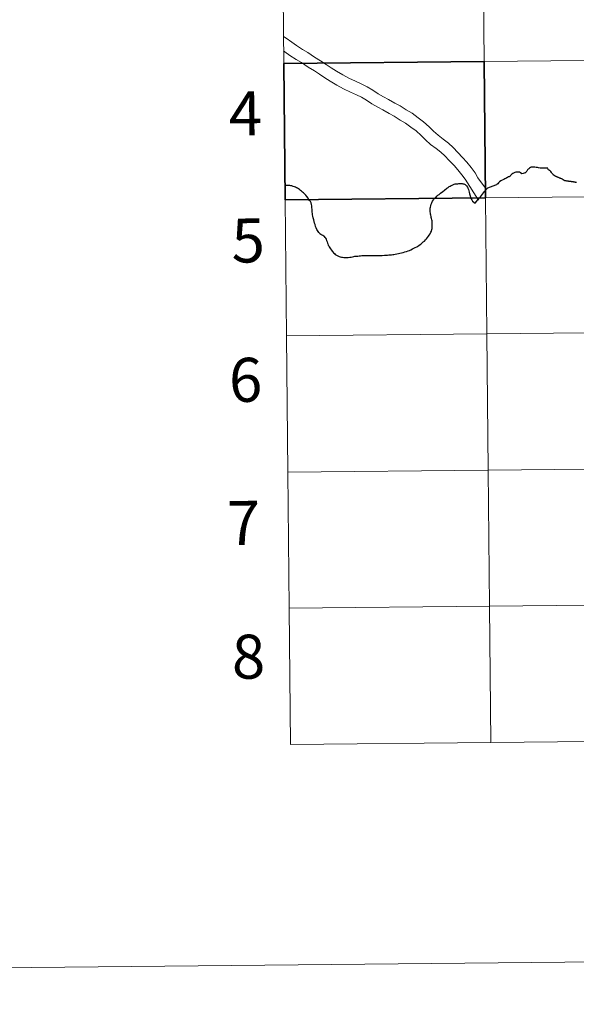
# Model space of a CAD drawing. Units: metres. Extents: x 565952 to 570436, y 4695964 to 4698977.
# Drawn here: x 566745 to 566859, y 4695964 to 4696165 of the extents above; entities that cross this region are included whole.
import ezdxf
from ezdxf.enums import TextEntityAlignment as Align

# ---------------------------------------------------------------- set-up
doc = ezdxf.new("R2010")
doc.units = ezdxf.units.M
doc.header["$MEASUREMENT"] = 0
doc.layers.add('Level 63', color=7, linetype='Continuous', lineweight=0)
doc.styles.add('Arial', font='ARIAL.TTF', dxfattribs={"height": 0.2})

msp = doc.modelspace()

# ---------------------------------------------------------------- linework, layer by layer
at = {"layer": 'Level 63', "linetype": 'Continuous', "lineweight": 0}
for points in [[(565980.73, 4695963.67, -0.24), (565951.55, 4698933.51, -0.24), (570406.33, 4698977.24, -0.24), (570435.52, 4696007.41, -0.24), (565980.73, 4695963.67, -0.24)], [(566839.64, 4696184.45, -0.24), (566839.92, 4696156.58, -0.24), (566798.93, 4696156.18, -0.24), (566798.66, 4696184.04, -0.24), (566839.64, 4696184.45, -0.24)], [(566880.63, 4696184.85, -0.24), (566880.9, 4696156.99, -0.24), (566839.92, 4696156.58, -0.24), (566839.64, 4696184.45, -0.24), (566880.63, 4696184.85, -0.24)], [(566880.9, 4696156.99, -0.24), (566881.18, 4696129.12, -0.24), (566840.19, 4696128.72, -0.24), (566839.92, 4696156.58, -0.24), (566880.9, 4696156.99, -0.24)], [(566881.18, 4696129.12, -0.24), (566881.45, 4696101.26, -0.24), (566840.46, 4696100.86, -0.24), (566840.19, 4696128.72, -0.24), (566881.18, 4696129.12, -0.24)], [(566840.19, 4696128.72, -0.24), (566840.46, 4696100.86, -0.24), (566799.48, 4696100.46, -0.24), (566799.2, 4696128.32, -0.24), (566840.19, 4696128.72, -0.24)], [(566840.46, 4696100.86, -0.24), (566840.74, 4696073, -0.24), (566799.75, 4696072.59, -0.24), (566799.48, 4696100.46, -0.24), (566840.46, 4696100.86, -0.24)], [(566881.45, 4696101.26, -0.24), (566881.72, 4696073.4, -0.24), (566840.74, 4696073, -0.24), (566840.46, 4696100.86, -0.24), (566881.45, 4696101.26, -0.24)], [(566840.74, 4696073, -0.24), (566841.01, 4696045.13, -0.24), (566800.03, 4696044.73, -0.24), (566799.75, 4696072.59, -0.24), (566840.74, 4696073, -0.24)], [(566881.72, 4696073.4, -0.24), (566882, 4696045.54, -0.24), (566841.01, 4696045.13, -0.24), (566840.74, 4696073, -0.24), (566881.72, 4696073.4, -0.24)], [(566841.01, 4696045.13, -0.24), (566841.28, 4696017.27, -0.24), (566800.3, 4696016.87, -0.24), (566800.03, 4696044.73, -0.24), (566841.01, 4696045.13, -0.24)], [(566882, 4696045.54, -0.24), (566882.27, 4696017.67, -0.24), (566841.28, 4696017.27, -0.24), (566841.01, 4696045.13, -0.24), (566882, 4696045.54, -0.24)]]:
    msp.add_polyline3d(points, close=True, dxfattribs=at)
for points in [[(566798.93, 4696156.18, -0.24), (566839.92, 4696156.58, -0.24), (566839.64, 4696184.45, -0.24), (566798.66, 4696184.04, -0.24)], [(566798.66, 4696184.04, -0.24), (566798.93, 4696156.18, -0.24)], [(566840.39, 4696130.43, 0.01), (566838.63, 4696132.82, 0.01), (566838.06, 4696133.85, 0.01), (566837.25, 4696134.91, 0.01), (566836.38, 4696136.01, 0.01), (566835.51, 4696136.94, 0.01), (566834.51, 4696138, 0.01), (566833.56, 4696139.01, 0.01), (566832.59, 4696139.87, 0.01), (566831.56, 4696140.71, 0.01), (566830.5, 4696141.51, 0.01), (566829.56, 4696142.35, 0.01), (566828.65, 4696143.24, 0.01), (566827.51, 4696144.26, 0.01), (566826.4, 4696145.1, 0.01), (566825.17, 4696146.04, 0.01), (566823.98, 4696146.7, 0.01), (566822.72, 4696147.52, 0.01), (566821.62, 4696148.09, 0.01), (566820.38, 4696148.81, 0.01), (566819.3, 4696149.38, 0.01), (566818.2, 4696149.99, 0.01), (566817.14, 4696150.71, 0.01), (566816.01, 4696151.39, 0.01), (566814.87, 4696151.98, 0.01), (566813.6, 4696152.55, 0.01), (566812.24, 4696153.17, 0.01), (566810.98, 4696153.86, 0.01), (566809.68, 4696154.65, 0.01), (566808.63, 4696155.28, 0.01), (566807.58, 4696155.99, 0.01), (566806.47, 4696156.74, 0.01), (566805.24, 4696157.46, 0.01), (566803.83, 4696158.42, 0.01), (566802.74, 4696159.07, 0.01), (566801.55, 4696159.85, 0.01), (566800.57, 4696160.56, 0.01), (566799.39, 4696161.38, 0.01), (566798.88, 4696161.73, 0.01)], [(566838.74, 4696128.23, 0.01), (566836.04, 4696132.53, 0.01), (566835.34, 4696133.42, 0.01), (566834.55, 4696134.44, 0.01), (566833.75, 4696135.29, 0.01), (566832.76, 4696136.34, 0.01), (566831.88, 4696137.28, 0.01), (566831.02, 4696138.03, 0.01), (566830.07, 4696138.81, 0.01), (566828.97, 4696139.63, 0.01), (566827.91, 4696140.58, 0.01), (566827, 4696141.47, 0.01), (566825.98, 4696142.39, 0.01), (566824.94, 4696143.17, 0.01), (566823.84, 4696144.01, 0.01), (566822.73, 4696144.63, 0.01), (566821.5, 4696145.43, 0.01), (566820.45, 4696145.97, 0.01), (566819.21, 4696146.7, 0.01), (566818.15, 4696147.25, 0.01), (566816.93, 4696147.93, 0.01), (566815.84, 4696148.67, 0.01), (566814.82, 4696149.27, 0.01), (566813.81, 4696149.8, 0.01), (566812.6, 4696150.35, 0.01), (566811.16, 4696151.01, 0.01), (566809.77, 4696151.77, 0.01), (566808.43, 4696152.58, 0.01), (566807.33, 4696153.24, 0.01), (566806.23, 4696153.98, 0.01), (566805.18, 4696154.69, 0.01), (566803.94, 4696155.41, 0.01), (566802.53, 4696156.39, 0.01), (566801.46, 4696157.02, 0.01), (566800.18, 4696157.86, 0.01), (566799.17, 4696158.59, 0.01), (566798.9, 4696158.78, 0.01)], [(566799.48, 4696100.46, -0.24), (566840.46, 4696100.86, -0.24), (566840.19, 4696128.72, -0.24), (566799.2, 4696128.32, -0.24)], [(566799.2, 4696128.32, -0.24), (566799.48, 4696100.46, -0.24)], [(566799.75, 4696072.59, -0.24), (566840.74, 4696073, -0.24), (566840.46, 4696100.86, -0.24), (566799.48, 4696100.46, -0.24)], [(566799.48, 4696100.46, -0.24), (566799.75, 4696072.59, -0.24)], [(566800.03, 4696044.73, -0.24), (566841.01, 4696045.13, -0.24), (566840.74, 4696073, -0.24), (566799.75, 4696072.59, -0.24)], [(566799.75, 4696072.59, -0.24), (566800.03, 4696044.73, -0.24)], [(566841.28, 4696017.27, -0.24), (566841.01, 4696045.13, -0.24), (566800.03, 4696044.73, -0.24)], [(566800.03, 4696044.73, -0.24), (566800.3, 4696016.87, -0.24)], [(566882.27, 4696017.67, -0.24), (566882, 4696045.54, -0.24), (566841.01, 4696045.13, -0.24), (566841.28, 4696017.27, -0.24)], [(566800.3, 4696016.87, -0.24), (566841.28, 4696017.27, -0.24)], [(566841.28, 4696017.27, -0.24), (566882.27, 4696017.67, -0.24)]]:
    msp.add_polyline3d(points, dxfattribs=at)
at = {"layer": 'Level 63', "linetype": 'Continuous', "lineweight": 30}
msp.add_polyline3d([(566839.92, 4696156.58, -0.24), (566840.19, 4696128.72, -0.24), (566799.2, 4696128.32, -0.24), (566798.93, 4696156.18, -0.24), (566839.92, 4696156.58, -0.24)], close=True, dxfattribs=at)
for points in [[(566799.2, 4696128.32, -0.24), (566840.19, 4696128.72, -0.24), (566839.92, 4696156.58, -0.24), (566798.93, 4696156.18, -0.24)], [(566798.93, 4696156.18, -0.24), (566799.2, 4696128.32, -0.24)], [(566852.94, 4696134.75, 0.01), (566852.19, 4696134.76, 0.01), (566851.74, 4696134.77, 0.01), (566851.49, 4696134.78, 0.01), (566851.34, 4696134.8, 0.01), (566851.06, 4696134.86, 0.01), (566850.83, 4696134.9, 0.01), (566850.56, 4696134.94, 0.01), (566850.28, 4696135.01, 0.01), (566850.02, 4696135.01, 0.01), (566849.74, 4696135.01, 0.01), (566849.52, 4696135.01, 0.01), (566849.4, 4696134.93, 0.01), (566849.21, 4696134.78, 0.01), (566849.03, 4696134.66, 0.01), (566848.91, 4696134.57, 0.01), (566848.78, 4696134.44, 0.01), (566848.7, 4696134.32, 0.01), (566848.62, 4696134.19, 0.01), (566848.54, 4696134.05, 0.01), (566848.46, 4696133.91, 0.01), (566848.39, 4696133.79, 0.01), (566848.3, 4696133.79, 0.01), (566848.1, 4696133.75, 0.01), (566847.88, 4696133.69, 0.01), (566847.59, 4696133.61, 0.01), (566847.37, 4696133.79, 0.01), (566847.14, 4696133.96, 0.01), (566847.03, 4696133.98, 0.01), (566846.9, 4696133.99, 0.01), (566846.73, 4696133.99, 0.01), (566846.53, 4696133.99, 0.01), (566846.37, 4696133.95, 0.01), (566846.18, 4696133.91, 0.01), (566846.03, 4696133.83, 0.01), (566845.79, 4696133.71, 0.01), (566845.6, 4696133.56, 0.01), (566845.43, 4696133.41, 0.01), (566845.32, 4696133.3, 0.01), (566845.22, 4696133.17, 0.01), (566845.12, 4696133.04, 0.01), (566845.04, 4696133.02, 0.01), (566844.87, 4696132.97, 0.01), (566844.68, 4696132.89, 0.01), (566844.54, 4696132.78, 0.01), (566844.34, 4696132.69, 0.01), (566844.13, 4696132.57, 0.01), (566843.91, 4696132.46, 0.01), (566843.62, 4696132.33, 0.01), (566843.35, 4696132.19, 0.01), (566843.07, 4696132.01, 0.01), (566842.83, 4696131.77, 0.01), (566842.68, 4696131.59, 0.01), (566842.54, 4696131.45, 0.01), (566842.43, 4696131.39, 0.01), (566842.23, 4696131.3, 0.01), (566840.6, 4696130.69, 0.01), (566840.51, 4696130.64, 0.01), (566840.23, 4696130.32, 0.01), (566840.07, 4696130.12, 0.01), (566840.03, 4696130.08, 0.01)], [(566855.59, 4696132.64, 0.01), (566855.5, 4696132.68, 0.01), (566855.43, 4696132.71, 0.01), (566855.34, 4696132.75, 0.01), (566855.26, 4696132.79, 0.01), (566855.15, 4696132.84, 0.01), (566855.07, 4696132.87, 0.01), (566854.96, 4696132.92, 0.01), (566854.85, 4696132.96, 0.01), (566854.75, 4696133.02, 0.01), (566854.66, 4696133.06, 0.01), (566854.58, 4696133.1, 0.01), (566854.5, 4696133.13, 0.01), (566854.44, 4696133.16, 0.01), (566854.36, 4696133.19, 0.01), (566854.27, 4696133.25, 0.01), (566854.22, 4696133.29, 0.01), (566854.16, 4696133.33, 0.01), (566854.12, 4696133.36, 0.01), (566854.09, 4696133.41, 0.01), (566854.04, 4696133.45, 0.01), (566854, 4696133.51, 0.01), (566853.91, 4696133.62, 0.01), (566853.78, 4696133.75, 0.01), (566853.7, 4696133.87, 0.01), (566853.53, 4696134.06, 0.01), (566853.48, 4696134.15, 0.01), (566853.41, 4696134.23, 0.01), (566853.33, 4696134.29, 0.01), (566853.27, 4696134.33, 0.01), (566853.19, 4696134.39, 0.01), (566853.09, 4696134.45, 0.01), (566853.01, 4696134.5, 0.01), (566852.94, 4696134.75, 0.01)], [(566807.43, 4696120.53, 0.01), (566807.38, 4696120.61, 0.01), (566807.25, 4696120.76, 0.01), (566807.09, 4696120.89, 0.01), (566806.93, 4696120.97, 0.01), (566806.77, 4696121.05, 0.01), (566806.61, 4696121.1, 0.01), (566806.48, 4696121.17, 0.01), (566806.33, 4696121.31, 0.01), (566806.21, 4696121.44, 0.01), (566806.07, 4696121.62, 0.01), (566805.96, 4696121.8, 0.01), (566805.83, 4696122.01, 0.01), (566805.72, 4696122.22, 0.01), (566805.57, 4696122.55, 0.01), (566805.44, 4696122.87, 0.01), (566805.33, 4696123.22, 0.01), (566805.22, 4696123.55, 0.01), (566805.14, 4696123.84, 0.01), (566805.04, 4696124.18, 0.01), (566804.99, 4696124.4, 0.01), (566804.94, 4696124.61, 0.01), (566804.87, 4696124.95, 0.01), (566804.82, 4696125.25, 0.01), (566804.78, 4696125.52, 0.01), (566804.76, 4696125.76, 0.01), (566804.74, 4696126.02, 0.01), (566804.72, 4696126.35, 0.01), (566804.69, 4696126.71, 0.01), (566804.66, 4696127.07, 0.01), (566804.61, 4696127.36, 0.01), (566804.5, 4696127.67, 0.01), (566804.36, 4696127.92, 0.01), (566804.22, 4696128.15, 0.01), (566804.07, 4696128.36, 0.01), (566803.88, 4696128.63, 0.01), (566803.62, 4696128.98, 0.01), (566803.42, 4696129.24, 0.01), (566803.2, 4696129.48, 0.01), (566802.96, 4696129.71, 0.01), (566802.78, 4696129.89, 0.01), (566802.56, 4696130.08, 0.01), (566802.37, 4696130.23, 0.01), (566802.16, 4696130.39, 0.01), (566801.93, 4696130.54, 0.01), (566801.75, 4696130.67, 0.01), (566801.54, 4696130.78, 0.01), (566801.34, 4696130.86, 0.01), (566801.11, 4696130.95, 0.01), (566800.83, 4696131.05, 0.01), (566800.58, 4696131.14, 0.01), (566800.38, 4696131.18, 0.01), (566800.19, 4696131.23, 0.01), (566799.98, 4696131.24, 0.01), (566799.78, 4696131.25, 0.01), (566799.61, 4696131.23, 0.01), (566799.38, 4696131.2, 0.01), (566799.19, 4696131.13, 0.01), (566799.18, 4696131.12, 0.01)], [(566829.1, 4696124.7, 0.01), (566829.05, 4696124.91, 0.01), (566829, 4696125.17, 0.01), (566828.96, 4696125.39, 0.01), (566828.94, 4696125.6, 0.01), (566828.9, 4696125.81, 0.01), (566828.89, 4696126.05, 0.01), (566828.88, 4696126.25, 0.01), (566828.88, 4696126.43, 0.01), (566828.88, 4696126.62, 0.01), (566828.92, 4696126.79, 0.01), (566828.98, 4696127.05, 0.01), (566829.06, 4696127.39, 0.01), (566829.18, 4696127.67, 0.01), (566829.33, 4696128, 0.01), (566829.53, 4696128.29, 0.01), (566829.64, 4696128.45, 0.01), (566829.77, 4696128.61, 0.01), (566830.08, 4696128.86, 0.01), (566830.26, 4696129.07, 0.01), (566830.45, 4696129.22, 0.01), (566830.7, 4696129.4, 0.01), (566830.98, 4696129.64, 0.01), (566831.45, 4696130.01, 0.01), (566831.83, 4696130.3, 0.01), (566832.29, 4696130.66, 0.01), (566832.54, 4696130.85, 0.01), (566832.74, 4696130.99, 0.01), (566832.96, 4696131.12, 0.01), (566833.16, 4696131.24, 0.01), (566833.37, 4696131.33, 0.01), (566833.61, 4696131.44, 0.01), (566833.8, 4696131.49, 0.01), (566833.98, 4696131.56, 0.01), (566834.24, 4696131.59, 0.01), (566834.5, 4696131.6, 0.01), (566834.74, 4696131.61, 0.01), (566834.98, 4696131.62, 0.01), (566835.17, 4696131.62, 0.01), (566835.31, 4696131.62, 0.01), (566835.44, 4696131.62, 0.01), (566835.54, 4696131.59, 0.01), (566835.75, 4696131.54, 0.01), (566836.01, 4696131.43, 0.01), (566836.19, 4696131.31, 0.01), (566836.32, 4696131.13, 0.01), (566836.49, 4696130.88, 0.01), (566836.57, 4696130.68, 0.01), (566836.69, 4696130.44, 0.01), (566836.8, 4696130.13, 0.01), (566836.86, 4696129.89, 0.01), (566836.94, 4696129.53, 0.01), (566837.03, 4696129.12, 0.01), (566837.11, 4696128.79, 0.01), (566837.13, 4696128.65, 0.01), (566837.25, 4696128.47, 0.01), (566837.38, 4696128.27, 0.01), (566837.56, 4696128.04, 0.01), (566837.78, 4696127.82, 0.01), (566838.07, 4696127.6, 0.01), (566838.36, 4696127.96, 0.01), (566838.74, 4696128.47, 0.01), (566838.82, 4696128.53, 0.01), (566838.9, 4696128.61, 0.01), (566839.15, 4696128.88, 0.01), (566840, 4696130.03, 0.01), (566840.03, 4696130.08, 0.01)], [(566858.8, 4696131.85, 0.01), (566858.76, 4696131.86, 0.01), (566858.68, 4696131.86, 0.01), (566858.6, 4696131.87, 0.01), (566858.53, 4696131.88, 0.01), (566858.43, 4696131.89, 0.01), (566858.38, 4696131.91, 0.01), (566858.32, 4696131.92, 0.01), (566858.24, 4696131.94, 0.01), (566858.17, 4696131.95, 0.01), (566858.1, 4696131.96, 0.01), (566857.98, 4696131.98, 0.01), (566857.89, 4696131.99, 0.01), (566857.78, 4696132.01, 0.01), (566857.7, 4696132.03, 0.01), (566857.6, 4696132.03, 0.01), (566857.49, 4696132.04, 0.01), (566857.43, 4696132.05, 0.01), (566857.38, 4696132.05, 0.01), (566857.26, 4696132.08, 0.01), (566857.21, 4696132.08, 0.01), (566857.16, 4696132.09, 0.01), (566857.05, 4696132.1, 0.01), (566856.87, 4696132.13, 0.01), (566856.8, 4696132.14, 0.01), (566856.72, 4696132.16, 0.01), (566856.63, 4696132.17, 0.01), (566856.56, 4696132.18, 0.01), (566856.48, 4696132.19, 0.01), (566856.42, 4696132.21, 0.01), (566856.36, 4696132.23, 0.01), (566856.27, 4696132.28, 0.01), (566856.2, 4696132.32, 0.01), (566856.12, 4696132.38, 0.01), (566856.07, 4696132.42, 0.01), (566856, 4696132.45, 0.01), (566855.92, 4696132.49, 0.01), (566855.8, 4696132.56, 0.01), (566855.72, 4696132.58, 0.01), (566855.59, 4696132.64, 0.01)], [(566807.43, 4696120.53, 0.01), (566807.49, 4696120.43, 0.01), (566807.6, 4696120.22, 0.01), (566807.68, 4696119.98, 0.01), (566807.79, 4696119.72, 0.01), (566807.87, 4696119.46, 0.01), (566807.93, 4696119.27, 0.01), (566808.03, 4696119.01, 0.01), (566808.11, 4696118.88, 0.01), (566808.22, 4696118.68, 0.01), (566808.37, 4696118.45, 0.01), (566808.5, 4696118.24, 0.01), (566808.67, 4696117.98, 0.01), (566808.83, 4696117.8, 0.01), (566808.96, 4696117.62, 0.01), (566809.12, 4696117.44, 0.01), (566809.27, 4696117.3, 0.01), (566809.47, 4696117.14, 0.01), (566809.7, 4696116.99, 0.01), (566809.95, 4696116.85, 0.01), (566810.24, 4696116.72, 0.01), (566810.49, 4696116.63, 0.01), (566810.7, 4696116.58, 0.01), (566810.96, 4696116.53, 0.01), (566811.24, 4696116.49, 0.01), (566811.45, 4696116.47, 0.01), (566811.66, 4696116.47, 0.01), (566811.9, 4696116.48, 0.01), (566812.12, 4696116.5, 0.01), (566812.44, 4696116.55, 0.01), (566812.68, 4696116.58, 0.01), (566813, 4696116.64, 0.01), (566813.27, 4696116.69, 0.01), (566813.48, 4696116.74, 0.01), (566813.81, 4696116.77, 0.01), (566814.08, 4696116.8, 0.01), (566814.38, 4696116.84, 0.01), (566814.64, 4696116.86, 0.01), (566814.87, 4696116.87, 0.01), (566815.18, 4696116.87, 0.01), (566815.48, 4696116.89, 0.01), (566815.86, 4696116.89, 0.01), (566816.19, 4696116.89, 0.01), (566816.51, 4696116.89, 0.01), (566816.8, 4696116.89, 0.01), (566817.1, 4696116.9, 0.01), (566817.41, 4696116.91, 0.01), (566817.72, 4696116.91, 0.01), (566818.08, 4696116.92, 0.01), (566818.39, 4696116.93, 0.01), (566818.74, 4696116.93, 0.01), (566819.07, 4696116.93, 0.01), (566819.54, 4696116.95, 0.01), (566819.84, 4696116.96, 0.01), (566820.13, 4696116.98, 0.01), (566820.4, 4696117.01, 0.01), (566820.71, 4696117.02, 0.01), (566820.96, 4696117.06, 0.01), (566821.25, 4696117.12, 0.01), (566821.44, 4696117.14, 0.01), (566821.72, 4696117.19, 0.01), (566822.08, 4696117.25, 0.01), (566822.36, 4696117.31, 0.01), (566822.68, 4696117.37, 0.01), (566823.03, 4696117.45, 0.01), (566823.38, 4696117.53, 0.01), (566823.68, 4696117.63, 0.01), (566824.02, 4696117.74, 0.01), (566824.34, 4696117.85, 0.01), (566824.61, 4696117.94, 0.01), (566824.92, 4696118.07, 0.01), (566825.26, 4696118.25, 0.01), (566825.56, 4696118.39, 0.01), (566825.78, 4696118.52, 0.01), (566826.11, 4696118.69, 0.01), (566826.34, 4696118.82, 0.01), (566826.54, 4696118.96, 0.01), (566826.81, 4696119.13, 0.01), (566827.01, 4696119.27, 0.01), (566827.24, 4696119.47, 0.01), (566827.47, 4696119.68, 0.01), (566827.7, 4696119.85, 0.01), (566827.94, 4696120.11, 0.01), (566828.13, 4696120.34, 0.01), (566828.34, 4696120.61, 0.01), (566828.53, 4696120.83, 0.01), (566828.69, 4696121.05, 0.01), (566828.89, 4696121.35, 0.01), (566829.03, 4696121.69, 0.01), (566829.14, 4696121.9, 0.01), (566829.22, 4696122.21, 0.01), (566829.27, 4696122.46, 0.01), (566829.3, 4696122.71, 0.01), (566829.3, 4696122.93, 0.01), (566829.3, 4696123.17, 0.01), (566829.3, 4696123.43, 0.01), (566829.28, 4696123.73, 0.01), (566829.27, 4696123.97, 0.01), (566829.22, 4696124.21, 0.01), (566829.16, 4696124.45, 0.01), (566829.1, 4696124.7, 0.01)]]:
    msp.add_polyline3d(points, dxfattribs=at)

# ---------------------------------------------------------------- texts
at = {"layer": 'Level 63', "linetype": 'Continuous', "lineweight": 0, "style": 'Arial'}
for s, p in [('4', (566791.08, 4696145.98, -0.24)), ('5', (566791.65, 4696119.98, -0.24)), ('6', (566791.12, 4696091.46, -0.24)), ('7', (566790.69, 4696062.19, -0.24)), ('8', (566791.71, 4696034.81, -0.24))]:
    msp.add_text(s, height=9, rotation=0.5634, dxfattribs=at).set_placement(p, align=Align.MIDDLE_CENTER)

doc.saveas('drawing.dxf')
